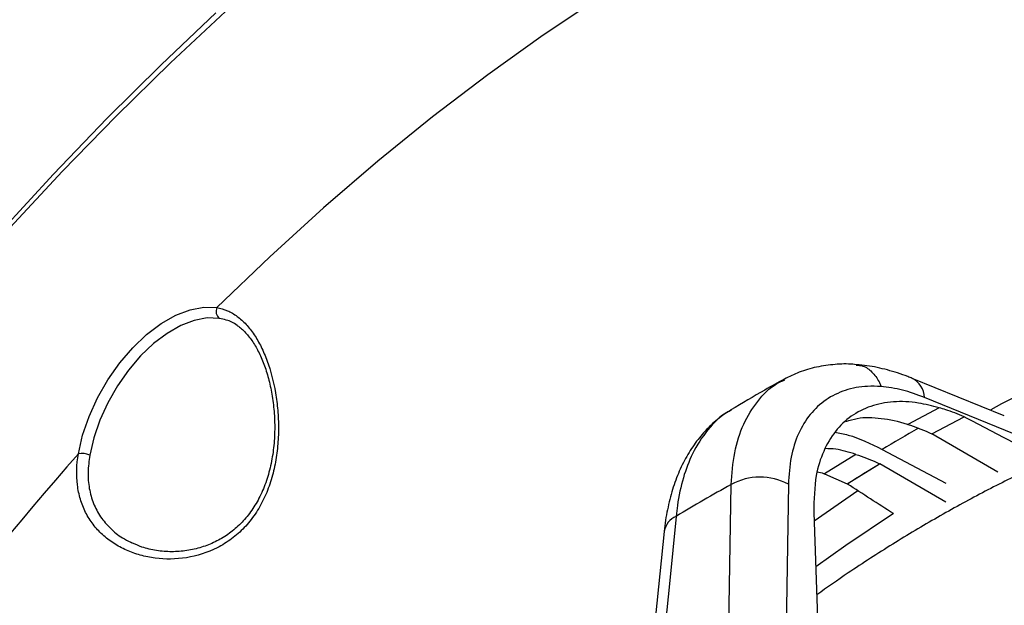
# Model space of a CAD drawing. Units: millimetres. Extents: x 69 to 1126, y 56 to 792.
# Drawn here: x 879 to 927, y 271 to 299 of the extents above; entities that cross this region are included whole.
import ezdxf

# ---------------------------------------------------------------- set-up
doc = ezdxf.new("R2010")
doc.units = ezdxf.units.MM

msp = doc.modelspace()

# ---------------------------------------------------------------- linework, layer by layer
at = {"color": 7, "linetype": 'Continuous', "lineweight": 25}
for p, q in [((926.529, 279.8259), (922.1211, 281.6188)), ((927.0238, 278.9553), (922.7043, 280.7107)), ((923.4065, 280.2138), (921.9074, 279.4156)), ((923.0548, 278.9578), (924.6048, 279.7825)), ((926.2213, 277.1298), (923.0548, 278.9578)), ((919.4183, 277.9788), (917.9192, 277.0463)), ((920.6718, 278.2162), (923.7323, 276.5957)), ((918.9928, 276.5686), (920.5409, 277.5331)), ((920.5409, 277.5331), (920.5644, 277.5217)), ((923.7323, 275.6929), (920.5644, 277.5217)), ((917.9192, 277.0463), (918.9928, 276.5686)), ((916.1807, 276.5464), (916.0034, 265.7413)), ((918.9928, 276.5686), (919.0145, 276.5568)), ((919.5059, 276.2399), (917.41, 274.7721)), ((917.3955, 275.1971), (917.7144, 266.5754)), ((884.6672, 273.7781), (884.7229, 273.7497))]:
    msp.add_line(p, q, dxfattribs=at)
at = {"color": 7, "linetype": 'Continuous', "lineweight": 25, "flags": 128}
for points in [[(933.4414, 310.7879), (930.8994, 310.2905), (928.326, 309.6571), (925.7251, 308.8887), (923.101, 307.9864), (920.4579, 306.9519), (917.7998, 305.7866), (915.1311, 304.4924), (912.4561, 303.0714), (909.7789, 301.5259), (907.1038, 299.8583), (904.4352, 298.0713), (901.7771, 296.1677), (899.1339, 294.1505), (896.5099, 292.0231), (893.909, 289.7886), (891.3355, 287.4508), (888.7936, 285.0132)], [(889.2, 299.1998), (886.5685, 296.7389), (883.9673, 294.1894), (881.3996, 291.5544), (878.8684, 288.8371)], [(878.4346, 288.6625), (880.9609, 291.404), (883.5242, 294.065), (886.1214, 296.6421), (888.7495, 299.1322)], [(963.0866, 282.2138), (962.7831, 282.4073), (961.1759, 283.3354), (959.502, 284.1445), (957.7643, 284.8332), (955.966, 285.4002), (954.1103, 285.8445), (952.2006, 286.1653), (950.2403, 286.362), (948.233, 286.4343), (946.1822, 286.3821), (944.0917, 286.2053), (941.9652, 285.9044), (939.8065, 285.4799), (937.6196, 284.9325), (935.4084, 284.2633), (933.1769, 283.4735), (930.929, 282.5644), (928.6689, 281.5377), (926.4006, 280.3953), (925.8874, 280.1213)], [(882.154, 278.0045), (882.3606, 278.897), (882.6711, 279.8017), (883.0775, 280.6956), (883.5697, 281.5558), (884.135, 282.3605), (884.7589, 283.0891), (885.4257, 283.723), (886.1183, 284.2462), (886.8191, 284.6452), (887.5102, 284.91), (888.174, 285.0337), (888.7936, 285.0132)], [(888.9101, 284.4957), (888.3304, 284.5149), (887.7093, 284.3991), (887.0627, 284.1514), (886.407, 283.7781), (885.759, 283.2885), (885.1351, 282.6954), (884.5512, 282.0137), (884.0223, 281.2608), (883.5619, 280.4559), (883.1815, 279.6196), (882.891, 278.7731), (882.6977, 277.9379)], [(913.2354, 264.1346), (913.2796, 266.8818), (913.4362, 276.5294)], [(921.2117, 275.1396), (918.9387, 273.6207), (917.4901, 272.5915)], [(910.8069, 275.0115), (910.4786, 271.7854), (909.4795, 261.9662)], [(910.2298, 274.2923), (909.4657, 266.7961), (909.01, 262.336)]]:
    msp.add_lwpolyline(points, dxfattribs=at)
at = {"color": 7, "linetype": 'Continuous', "lineweight": 25}
for centre, radius, start, end in [((889.1811, 284.8286), 0.4292, 154.5303, 230.85405), ((921.6304, 280.6645), 1.0749, 2.46175, 62.75157), ((957.1089, 217.9856), 70.3944, 119.531242, 121.17224), ((1000.2991, 173.8214), 157.5194, 138.593414, 148.29418), ((882.3368, 277.2431), 0.783, 62.54768, 103.49917), ((958.3061, 215.1656), 72.8884, 121.184885, 122.620091), ((941.8632, 224.2508), 59.5076, 118.535584, 121.459039), ((914.8238, 274.0699), 2.8239, 61.2812, 119.43084), ((911.1819, 274.1211), 0.9661, 112.83946, 169.78459)]:
    msp.add_arc(centre, radius, start, end, dxfattribs=at)
for major_axis, ratio, start_param, end_param in [((1036.2385, -536.9788), 0.0430318, 1.4865116, 1.4888788), ((932.9659, -596.6782), 0.0478146, 1.4892532, 1.4916218)]:
    msp.add_ellipse((816.7839, 279.2796), major_axis=major_axis, ratio=ratio, start_param=start_param, end_param=end_param, dxfattribs=at)
for points, knots in [([(888.7936, 285.0132), (888.9676, 284.9831), (889.1369, 284.9322), (889.4613, 284.7912), (889.6164, 284.7013), (889.9142, 284.4832), (890.0569, 284.355), (890.3309, 284.0588), (890.4594, 283.8938), (890.6993, 283.5338), (890.811, 283.3385), (891.0187, 282.9176), (891.1153, 282.6901), (891.3738, 281.9808), (891.507, 281.471), (891.6466, 280.6541), (891.6826, 280.3733), (891.7307, 279.8099), (891.7433, 279.5254), (891.7434, 278.9509), (891.7308, 278.6593), (891.6774, 278.0781), (891.6368, 277.7904), (891.5252, 277.2215), (891.454, 276.9403), (891.2758, 276.3852), (891.1707, 276.1178), (890.9259, 275.6039), (890.7861, 275.3576), (890.4675, 274.888), (890.2926, 274.6709), (889.9148, 274.2743), (889.7115, 274.0941), (889.3852, 273.8514), (889.2723, 273.7746), (889.0428, 273.6327), (888.9265, 273.5675), (888.3373, 273.268), (887.8422, 273.1123), (886.8233, 272.9494), (886.3232, 272.9456), (885.5947, 273.0389), (885.354, 273.0873), (884.8919, 273.2155), (884.6698, 273.2951), (884.2442, 273.4843), (884.0407, 273.594), (883.6542, 273.8448), (883.4749, 273.9836), (883.1452, 274.2868), (882.9947, 274.4513), (882.7236, 274.8076), (882.6034, 274.9996), (882.4009, 275.4001), (882.3174, 275.61), (882.1862, 276.0497), (882.1383, 276.2816), (882.0518, 276.9929), (882.068, 277.4867), (882.154, 278.0045)], [0, 0, 0, 0, 0.03125, 0.03125, 0.0625, 0.0625, 0.09375, 0.09375, 0.125, 0.125, 0.15625, 0.15625, 0.1875, 0.1875, 0.25, 0.25, 0.28125, 0.28125, 0.3125, 0.3125, 0.34375, 0.34375, 0.375, 0.375, 0.40625, 0.40625, 0.4375, 0.4375, 0.46875, 0.46875, 0.5, 0.5, 0.53125, 0.53125, 0.546875, 0.546875, 0.5625, 0.5625, 0.625, 0.625, 0.6875, 0.6875, 0.71875, 0.71875, 0.75, 0.75, 0.78125, 0.78125, 0.8125, 0.8125, 0.84375, 0.84375, 0.875, 0.875, 0.90625, 0.90625, 0.9375, 0.9375, 1, 1, 1, 1]), ([(889.7616, 284.153), (889.7664, 284.1505), (889.9092, 284.0764), (890.1646, 283.8254), (890.5157, 283.3929), (890.8227, 282.8553), (891.0851, 282.2357), (891.2989, 281.5325), (891.4581, 280.7616), (891.5528, 279.9342), (891.5743, 279.0695), (891.5127, 278.1934), (891.3604, 277.3344), (891.1165, 276.5248), (890.7826, 275.7884), (890.37, 275.1407), (889.8798, 274.5886), (889.3282, 274.1299), (888.7144, 273.7722), (888.0507, 273.511), (887.3468, 273.3508), (886.6174, 273.2989), (885.8909, 273.3586), (885.2436, 273.504), (884.8753, 273.6732), (884.7167, 273.7461)], [0, 0, 0, 0, 0.00164, 0.0488332, 0.0941399, 0.1383943, 0.1833215, 0.2287186, 0.2751397, 0.3227062, 0.3707402, 0.4193168, 0.4673221, 0.5140318, 0.5589707, 0.6025131, 0.6446013, 0.6870497, 0.7294988, 0.7730591, 0.8184973, 0.8654501, 0.9138106, 0.9628785, 1, 1, 1, 1]), ([(889.7634, 284.1536), (889.7626, 284.1543), (889.6047, 284.291), (889.3168, 284.405), (889.0214, 284.4709), (888.9101, 284.4957)], [0, 0, 0, 0, 0.0033053, 0.6243017, 1, 1, 1, 1]), ([(919.431, 282.2766), (919.3792, 282.283), (919.0384, 282.3248), (918.3964, 282.298), (917.5296, 282.1802), (916.7137, 281.9471), (916.2255, 281.7019), (915.9949, 281.586)], [0, 0, 0, 0, 0.0424388, 0.2788531, 0.532066, 0.7789155, 1, 1, 1, 1]), ([(919.4289, 282.2598), (919.5372, 282.2527), (919.8117, 282.2346), (920.205, 281.9524), (920.4645, 281.5946), (920.5818, 281.3344), (920.6103, 281.2583), (920.6195, 281.2337)], [0, 0, 0, 0, 0.2143633, 0.5432694, 0.8721781, 0.9585805, 1, 1, 1, 1]), ([(922.1211, 281.6168), (922.0492, 281.6469), (921.6516, 281.8134), (920.9253, 282.0358), (920.1025, 282.2244), (919.6103, 282.2596), (919.4415, 282.2716)], [0, 0, 0, 0, 0.0804192, 0.4445038, 0.8095248, 1, 1, 1, 1]), ([(959.0521, 279.2157), (958.5381, 279.4464), (957.4708, 279.9253), (955.7844, 280.5165), (954.0119, 281.0209), (952.1897, 281.4118), (950.3218, 281.6914), (948.41, 281.858), (946.4573, 281.9108), (944.4666, 281.849), (942.4414, 281.672), (940.3852, 281.3796), (938.3021, 280.9718), (936.1963, 280.4492), (934.0721, 279.8126), (931.9338, 279.0633), (929.7859, 278.203), (927.6324, 277.2338), (925.4777, 276.1575), (923.3256, 274.9777), (921.1805, 273.6928), (919.2504, 272.4543), (918.0428, 271.6028), (917.5415, 271.2493)], [0, 0, 0, 0, 0.0432714, 0.0898564, 0.1365682, 0.1834656, 0.2305972, 0.2779995, 0.325695, 0.3736924, 0.4219867, 0.470561, 0.5193891, 0.5684385, 0.617673, 0.667056, 0.7165522, 0.7661298, 0.8157609, 0.8654221, 0.9150933, 0.9647569, 1, 1, 1, 1]), ([(915.9788, 281.5804), (915.669, 281.4099), (914.8159, 280.9406), (913.9699, 280.4315), (913.4311, 280.1074)], [0, 0, 0, 0, 0.3632538, 1, 1, 1, 1]), ([(913.4362, 276.5294), (913.4758, 277.0513), (913.5561, 278.1101), (913.9991, 279.4542), (914.6877, 280.5604), (915.3688, 281.2653), (915.8789, 281.4963), (916.008, 281.5548)], [0, 0, 0, 0, 0.2268619, 0.4602788, 0.6872497, 0.9208297, 1, 1, 1, 1]), ([(920.6195, 281.2337), (920.4042, 281.2409), (919.7974, 281.2614), (918.8872, 281.0846), (917.9543, 280.6349), (917.197, 279.9293), (916.6337, 278.9987), (916.269, 277.8726), (916.2101, 276.9885), (916.1807, 276.5464)], [0, 0, 0, 0, 0.0838522, 0.236245, 0.388638, 0.5414899, 0.6943441, 0.8471702, 1, 1, 1, 1]), ([(922.7043, 280.7107), (922.3491, 280.8416), (921.6316, 281.106), (920.9591, 281.1908), (920.6195, 281.2337)], [0, 0, 0, 0, 0.4949629, 1, 1, 1, 1]), ([(923.4065, 280.2138), (923.0746, 280.2997), (922.3114, 280.4974), (921.1974, 280.5346), (920.105, 280.3259), (919.1675, 279.8435), (918.4009, 279.118), (917.8406, 278.1552), (917.4326, 276.8824), (917.409, 275.8077), (917.3955, 275.1971)], [0, 0, 0, 0, 0.0951571, 0.218797, 0.3424372, 0.4659494, 0.5894642, 0.7132756, 0.8370915, 1, 1, 1, 1]), ([(913.4238, 280.0906), (913.2891, 280.011), (912.9206, 279.7933), (912.3906, 279.3234), (911.8324, 278.7029), (911.3471, 277.9865), (910.9385, 277.1814), (910.6106, 276.2967), (910.3768, 275.3303), (910.2517, 274.6527), (910.231, 274.2913), (910.231, 274.2912)], [0, 0, 0, 0, 0.0717226, 0.1961711, 0.3222198, 0.4519846, 0.5844348, 0.7186002, 0.8581698, 0.9999376, 1, 1, 1, 1]), ([(913.4425, 280.0871), (913.3722, 280.0548), (912.9387, 279.8557), (912.2923, 279.1749), (911.5906, 278.121), (911.1196, 276.8744), (910.894, 275.8352), (910.8251, 275.184), (910.8069, 275.0115)], [0, 0, 0, 0, 0.0455104, 0.2807224, 0.5227891, 0.7226074, 0.9265445, 1, 1, 1, 1]), ([(924.6048, 279.7825), (924.3082, 279.9056), (923.9042, 280.0732), (923.511, 280.1843), (923.4065, 280.2138)], [0, 0, 0, 0, 0.7343977, 1, 1, 1, 1]), ([(918.937, 279.5564), (919.1155, 279.6132), (919.6341, 279.7781), (920.6254, 279.742), (921.4601, 279.5648), (921.894, 279.4201), (921.9074, 279.4156)], [0, 0, 0, 0, 0.2052718, 0.5963745, 0.9874769, 1, 1, 1, 1]), ([(921.9074, 279.4156), (922.2402, 279.3008), (922.6205, 279.1696), (923.0065, 278.9813), (923.0548, 278.9578)], [0, 0, 0, 0, 0.8750447, 1, 1, 1, 1]), ([(918.4134, 279.041), (918.6242, 279.0032), (919.352, 278.8728), (920.1237, 278.4889), (920.6718, 278.2162)], [0, 0, 0, 0, 0.289676, 1, 1, 1, 1]), ([(882.6977, 277.9379), (882.6626, 277.6648), (882.5923, 277.1184), (882.6569, 276.3415), (882.8592, 275.6215), (883.1989, 274.9743), (883.6727, 274.4241), (884.165, 274.0159), (884.5301, 273.843), (884.6672, 273.7781)], [0, 0, 0, 0, 0.1514787, 0.3029342, 0.4546539, 0.6063909, 0.7576524, 0.9089686, 1, 1, 1, 1]), ([(919.4183, 277.9788), (919.0911, 278.0817), (918.5836, 278.2413), (918.1159, 278.2512), (917.9497, 278.2547)], [0, 0, 0, 0, 0.6446943, 1, 1, 1, 1]), ([(919.4183, 277.9788), (919.7511, 277.864), (920.1232, 277.7356), (920.5009, 277.5525), (920.5409, 277.5331)], [0, 0, 0, 0, 0.8942715, 1, 1, 1, 1]), ([(917.5725, 277.1405), (917.6714, 277.1204), (917.7858, 277.0971), (917.9032, 277.0524), (917.9192, 277.0463)], [0, 0, 0, 0, 0.864568, 1, 1, 1, 1])]:
    msp.add_open_spline(points, degree=3, knots=knots, dxfattribs=at)

doc.saveas('drawing.dxf')
